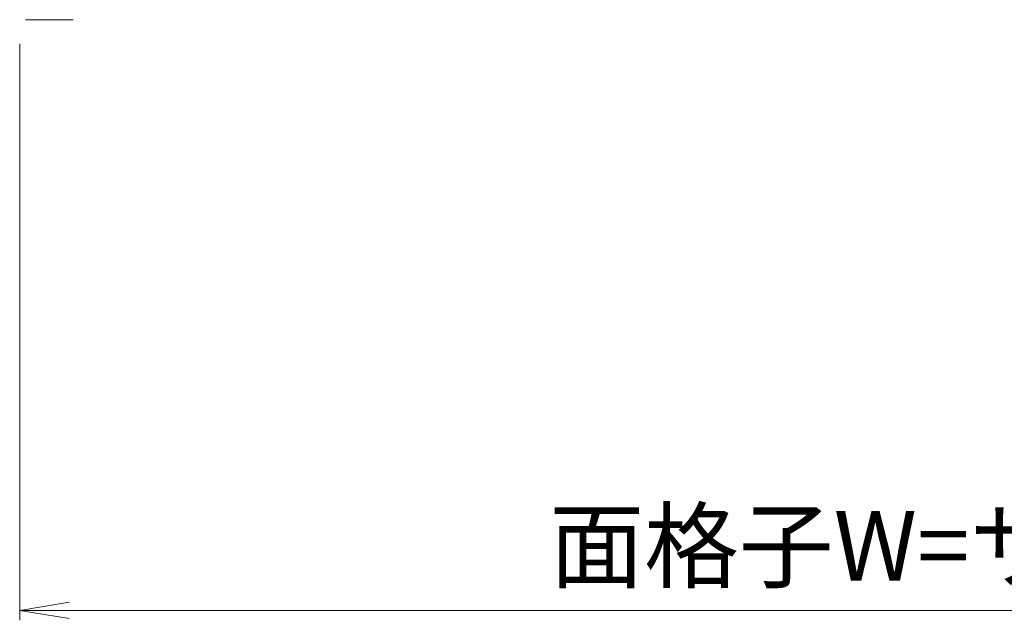
# Model space of a CAD drawing. Units: millimetres. Extents: x 0 to 1740, y -11104 to -10510.
# Drawn here: x 1419 to 1469, y -10712 to -10681 of the extents above; entities that cross this region are included whole.
import ezdxf

# ---------------------------------------------------------------- set-up
doc = ezdxf.new("R2010")
doc.units = ezdxf.units.MM
doc.header["$MEASUREMENT"] = 0
doc.layers.get('Defpoints').update_dxf_attribs({"color": 252})
doc.layers.add('buhin', color=152, linetype='Continuous', lineweight=13)
doc.layers.add('sunpou', color=201, linetype='Continuous', lineweight=13)
doc.styles.get("Standard").update_dxf_attribs({"font": 'simplex.shx', "width": 0.8, "bigfont": 'extfont2.shx'})
doc.dimstyles.new('Standardx0.1', dxfattribs={"dimtxt": 3.5, "dimasz": 2.5, "dimexe": 0.5, "dimexo": 1.5, "dimgap": 1.5, "dimtad": 1, "dimlfac": 10, "dimdsep": 46, "dimtxsty": 'Standard', "dimblk": 'OPEN', "dimcen": 0, "dimclrd": 256, "dimclre": 256, "dimclrt": 256, "dimadec": 0, "dimazin": 2, "dimtfac": 1, "dimtmove": 0, "dimatfit": 3, "dimldrblk": 'OPEN', "dimfxl": 0, "dimtolj": 1, "dimtzin": 0, "dimlwd": -1, "dimlwe": -1, "dimarcsym": 0})

# ---------------------------------------------------------------- blocks, each defined once
blk = doc.blocks.new('_Open')
at = {"color": 0, "lineweight": -2}
for p, q in [((-1, 0.167), (0, 0)), ((-1, -0.167), (0, 0)), ((0, 0), (-1, 0))]:
    blk.add_line(p, q, dxfattribs=at)
blk = doc.blocks.new('*D391')
at = {"layer": 'Defpoints', "color": 0}
for p in [(1419.336, -10680.979), (1519.335, -10680.968), (1419.336, -10711.01)]:
    blk.add_point(p, dxfattribs=at)
at = {"layer": 'sunpou'}
for p, q in [((1419.336, -10682.479), (1419.336, -10711.51)), ((1519.335, -10682.468), (1519.335, -10711.51)), ((1516.835, -10711.01), (1421.836, -10711.01))]:
    blk.add_line(p, q, dxfattribs=at)
at = {"layer": 'sunpou', "xscale": 2.5, "yscale": 2.5, "zscale": 2.5, "rotation": 180}
blk.add_blockref('_Open', (1419.336, -10711.01), dxfattribs=at)
at = {"layer": 'sunpou', "xscale": 2.5, "yscale": 2.5, "zscale": 2.5}
blk.add_blockref('_Open', (1519.335, -10711.01), dxfattribs=at)
at = {"layer": 'sunpou', "insert": (1469.336, -10707.76), "char_height": 3.5, "attachment_point": 5}
blk.add_mtext('\\A1;面格子W=サッシW-10', dxfattribs=at)

msp = doc.modelspace()

# ---------------------------------------------------------------- linework, layer by layer
at = {"layer": 'buhin'}
msp.add_line((1422.0354, -10681.2683), (1419.6354, -10681.2683), dxfattribs=at)

# ---------------------------------------------------------------- dimensions: what is measured, and where the dimension line sits
at = {"layer": 'sunpou'}
dim = msp.add_linear_dim(base=(1419.3356, -10711.0099), p1=(1519.3354, -10680.9683), p2=(1419.3356, -10680.9785), text='面格子W=サッシW-10', dimstyle='Standardx0.1', dxfattribs=at)
dim.commit()
dim.dimension.update_dxf_attribs({"geometry": '*D391', "text_midpoint": (1469.3355, -10707.7599)})

doc.saveas('drawing.dxf')
